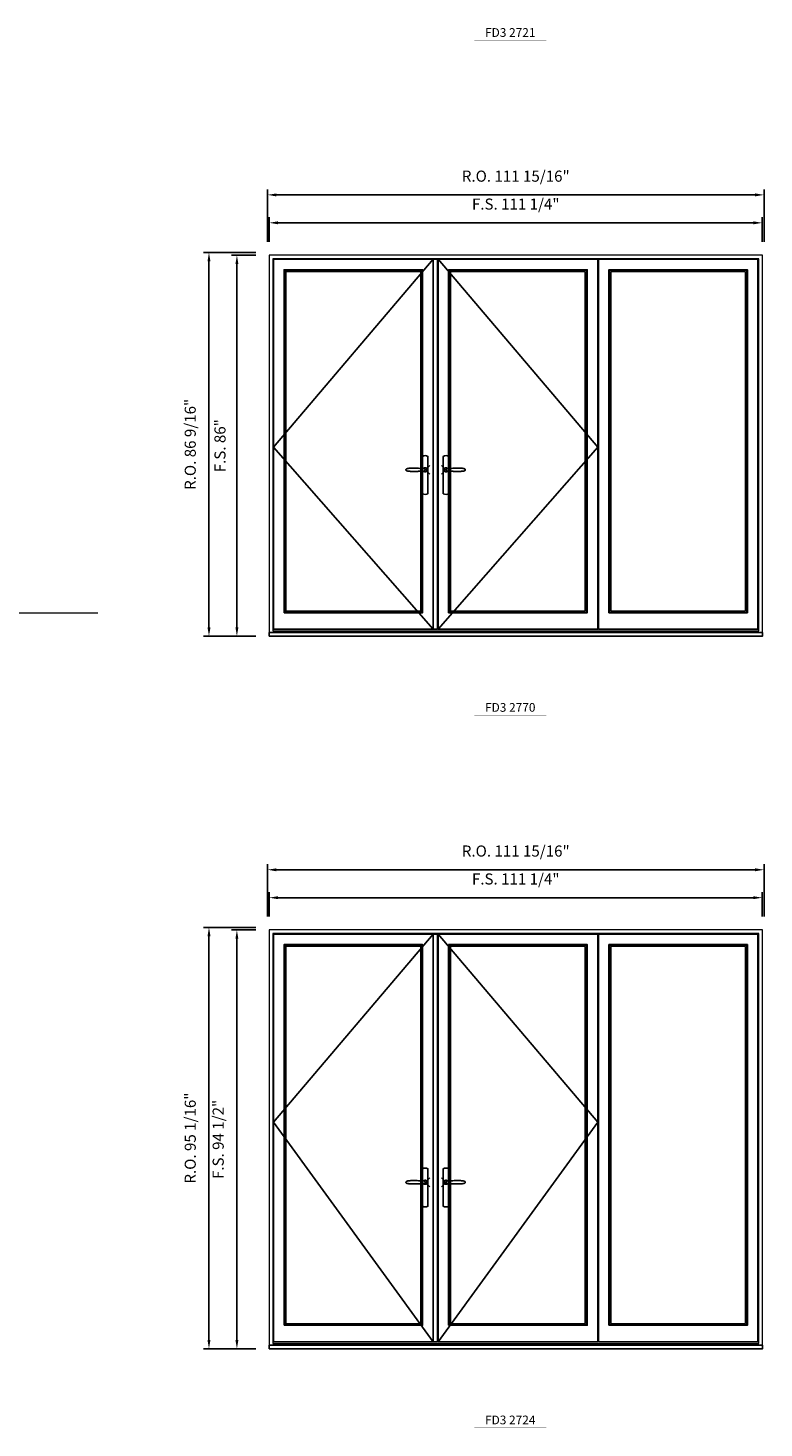
# Model space of a CAD drawing. Extents: x -12017 to -10045, y 32081 to 33465.
# Drawn here: x -10867 to -10701, y 32805 to 33121 of the extents above; entities that cross this region are included whole.
import ezdxf
from ezdxf.enums import TextEntityAlignment as Align

# ---------------------------------------------------------------- set-up
doc = ezdxf.new("R2010")
doc.units = 0
doc.header["$LTSCALE"] = 250
doc.header["$MEASUREMENT"] = 0
doc.header["$PDMODE"] = 3
doc.header["$PDSIZE"] = -2
doc.layers.get('0').update_dxf_attribs({"color": 5, "linetype": 'CONTINUOUS', "lineweight": 0})
doc.layers.get('DEFPOINTS').update_dxf_attribs({"color": 2, "linetype": 'CONTINUOUS', "lineweight": 0})
for name, color, linetype in [('7', 7, 'CONTINUOUS'), ('Astragal', 3, 'CONTINUOUS'), ('MC Brickmould', 3, 'CONTINUOUS'), ('Operation Lines', 2, 'CONTINUOUS'), ('Sash', 4, 'CONTINUOUS')]:
    doc.layers.add(name, color=color, linetype=linetype)
for name, color, linetype, lineweight in [('Dimensions', 2, 'CONTINUOUS', 0), ('FRAME', 7, 'CONTINUOUS', 0), ('GLASS', 6, 'CONTINUOUS', 0), ('GLAZING STOP', 1, 'CONTINUOUS', 0), ('TEXT', 7, 'CONTINUOUS', 0)]:
    doc.layers.add(name, color=color, linetype=linetype, lineweight=lineweight)
doc.layers.add('viewport', color=7, linetype='CONTINUOUS', plot=False)
doc.styles.add('ROMANS', font='romans')
doc.styles.add('style1', font='arial.ttf')
doc.dimstyles.new('LWDEC', dxfattribs={"dimscale": 20, "dimtxt": 2.5, "dimasz": 2, "dimexe": 1.25, "dimexo": 3, "dimgap": 2, "dimtad": 1, "dimtoh": 1, "dimdec": 0, "dimzin": 11, "dimdsep": 46, "dimtxsty": 'ROMANS', "dimcen": 0, "dimdle": 1.5, "dimazin": 0, "dimtfac": 1, "dimtdec": 0, "dimtix": 1, "dimtmove": 0, "dimatfit": 3, "dimfxl": 0, "dimtzin": 0, "dimarcsym": 0})

# ---------------------------------------------------------------- blocks, each defined once
blk = doc.blocks.new('label1')
at = {"const_width": 2}
blk.add_lwpolyline([(-206, 0), (206, 0)], dxfattribs=at)
at = {"linetype": 'Continuous', "style": 'style1'}
blk.add_attdef('LABEL', text='', height=50, dxfattribs=at).set_placement((0, 20), align=Align.CENTER)
blk = doc.blocks.new('*U2')
at = {"layer": '7', "color": 7, "lineweight": 25}
for points in [[(-60.5, 921.2), (-60.5, 991, -0.260241), (-29.5, 991), (-29.5, 776.9, -0.255586), (-60.5, 776.9), (-60.5, 906.7)], [(-54.3, 921.4, -0.227156), (-45, 925.9, -1.588724), (-54.3, 906.6)], [(-33.8, 917.4), (-33.6, 917), (-33.5, 916.7), (-33.5, 916.4), (-33.4, 916), (-33.4, 915.7), (-33.3, 915.5), (-33.3, 915.2), (-33.3, 915), (-33.3, 914.8), (-33.3, 914.5), (-33.3, 914.1), (-33.3, 914, -0.416255), (-45, 902.3)]]:
    blk.add_lwpolyline(points, format="xyb", dxfattribs=at)
for points in [[(-45.2, 902.3), (-45, 902.2), (-45, 902.3), (-45, 902.3), (-45, 902.4), (-44.9, 902.5), (-44.9, 902.5), (-44.9, 902.6), (-44.9, 902.7), (-44.9, 902.8), (-45, 902.9), (-45.1, 903), (-45.1, 903.2), (-45.1, 903.2), (-45.4, 903.7), (-45.9, 904.2), (-46.5, 904.7), (-47.2, 905.2), (-48, 905.5), (-48.9, 905.9), (-50.1, 906.1), (-51.2, 906.4), (-52.3, 906.4), (-53.8, 906.6), (-55.2, 906.6), (-56.6, 906.7), (-58.1, 906.7), (-61, 906.7), (-64, 906.6), (-67.3, 906.4), (-70.6, 906.1), (-73.9, 905.8), (-77.2, 905.6), (-80.6, 905.4), (-83.9, 905.2), (-87.3, 904.9), (-90.7, 904.7), (-97.3, 904.4), (-103.9, 904.2), (-110.4, 904.1), (-116.8, 904.2), (-123.3, 904.4), (-129.8, 904.8), (-132.9, 905.1), (-135.9, 905.4), (-139, 905.7), (-142, 906.1), (-145.1, 906.5), (-146.8, 906.8), (-148.3, 907.3), (-149.7, 907.8), (-150.8, 908.3), (-151.4, 908.5), (-152, 908.8), (-152.5, 909), (-152.8, 909.2), (-153.1, 909.5), (-153.5, 909.7), (-153.8, 910), (-154.2, 910.3), (-154.5, 910.7), (-154.8, 911.2), (-155, 911.6), (-155.2, 912.1), (-155.4, 912.7), (-155.5, 912.9), (-155.5, 913.1), (-155.5, 913.5), (-155.5, 913.7), (-155.5, 914), (-155.5, 914.3), (-155.5, 914.7), (-155.5, 915), (-155.4, 915.2), (-155.4, 915.5), (-155.3, 915.7), (-155, 916.4), (-154.6, 917.1), (-154.3, 917.6), (-153.8, 918), (-153.4, 918.4), (-153.2, 918.5), (-153, 918.6), (-152.9, 918.7), (-152.8, 918.8), (-152.6, 918.8), (-152.5, 918.9), (-151.9, 919.2), (-151.4, 919.5), (-150.7, 919.8), (-150, 920.1), (-149.4, 920.3), (-148.8, 920.5), (-148.4, 920.6), (-148, 920.8), (-147.5, 921), (-146.8, 921.1), (-146, 921.3), (-145.1, 921.5), (-141.8, 922), (-138.6, 922.3), (-135.3, 922.7), (-132.2, 922.9), (-128.9, 923.2), (-125.7, 923.4), (-118, 923.8), (-110.3, 923.9), (-103.8, 923.8), (-97.3, 923.6), (-90.7, 923.2), (-83.2, 922.7), (-75.7, 922.2), (-73.4, 922.1), (-71, 921.9), (-68.6, 921.7), (-66.3, 921.5), (-64, 921.4), (-61.4, 921.2), (-59, 921.2), (-56.6, 921.2), (-55.1, 921.3), (-53.7, 921.4), (-52.3, 921.5), (-51.2, 921.6), (-50.1, 921.8), (-48.9, 922.1), (-48, 922.4), (-47.2, 922.8), (-46.5, 923.2), (-45.9, 923.7), (-45.4, 924.2), (-45.1, 924.7), (-45.1, 924.8), (-45.1, 924.9), (-45, 925), (-45, 925.1), (-44.9, 925.2), (-44.9, 925.3), (-44.9, 925.3), (-44.9, 925.4), (-44.9, 925.5), (-44.9, 925.6), (-45, 925.6), (-45, 925.6), (-45, 925.7), (-45, 925.8), (-43.4, 925.6), (-41.9, 925.3), (-40.4, 924.8), (-39.5, 924.4)], [(-56.7, 914), (-56.7, 914)], [(-45, 925.8), (-44.7, 925.7)], [(-39.4, 924.4), (-38.9, 924.1), (-38.2, 923.6), (-37.5, 923), (-36.9, 922.6), (-36.5, 922.1), (-36, 921.5), (-35.9, 921.5), (-35.7, 921.2), (-34.8, 919.9), (-34.2, 918.6), (-33.7, 917.1)]]:
    blk.add_lwpolyline(points, dxfattribs=at)
for centre, radius, start, end in [((-44.8, 914.4), 11.3, 38.19333, 89.04911), ((-44.8, 913.5), 11.2, 270.83068, 321.92689)]:
    blk.add_arc(centre, radius, start, end, dxfattribs=at)
at = {"layer": 'viewport', "color": 5}
blk.add_point((-45, 914), dxfattribs=at)
blk = doc.blocks.new('*U3')
at = {"layer": '7', "color": 7, "lineweight": 25}
for points in [[(60.5, 921.2), (60.5, 991, 0.260241), (29.5, 991), (29.5, 776.9, 0.255586), (60.5, 776.9), (60.5, 906.7)], [(54.3, 921.4, 0.227156), (45, 925.9, 1.588724), (54.3, 906.6)], [(33.8, 917.4), (33.6, 917), (33.5, 916.7), (33.5, 916.4), (33.4, 916), (33.4, 915.7), (33.3, 915.5), (33.3, 915.2), (33.3, 915), (33.3, 914.8), (33.3, 914.5), (33.3, 914.1), (33.3, 914, 0.416255), (45, 902.3)]]:
    blk.add_lwpolyline(points, format="xyb", dxfattribs=at)
for points in [[(39.4, 924.4), (38.9, 924.1), (38.2, 923.6), (37.5, 923), (36.9, 922.6), (36.5, 922.1), (36, 921.5), (35.9, 921.5), (35.7, 921.2), (34.8, 919.9), (34.2, 918.6), (33.7, 917.1)], [(45.2, 902.3), (45, 902.2), (45, 902.3), (45, 902.3), (45, 902.4), (44.9, 902.5), (44.9, 902.5), (44.9, 902.6), (44.9, 902.7), (44.9, 902.8), (45, 902.9), (45.1, 903), (45.1, 903.2), (45.1, 903.2), (45.4, 903.7), (45.9, 904.2), (46.5, 904.7), (47.2, 905.2), (48, 905.5), (48.9, 905.9), (50.1, 906.1), (51.2, 906.4), (52.3, 906.4), (53.8, 906.6), (55.2, 906.6), (56.6, 906.7), (58.1, 906.7), (61, 906.7), (64, 906.6), (67.3, 906.4), (70.6, 906.1), (73.9, 905.8), (77.2, 905.6), (80.6, 905.4), (83.9, 905.2), (87.3, 904.9), (90.7, 904.7), (97.3, 904.4), (103.9, 904.2), (110.4, 904.1), (116.8, 904.2), (123.3, 904.4), (129.8, 904.8), (132.9, 905.1), (135.9, 905.4), (139, 905.7), (142, 906.1), (145.1, 906.5), (146.8, 906.8), (148.3, 907.3), (149.7, 907.8), (150.8, 908.3), (151.4, 908.5), (152, 908.8), (152.5, 909), (152.8, 909.2), (153.1, 909.5), (153.5, 909.7), (153.8, 910), (154.2, 910.3), (154.5, 910.7), (154.8, 911.2), (155, 911.6), (155.2, 912.1), (155.4, 912.7), (155.5, 912.9), (155.5, 913.1), (155.5, 913.5), (155.5, 913.7), (155.5, 914), (155.5, 914.3), (155.5, 914.7), (155.5, 915), (155.4, 915.2), (155.4, 915.5), (155.3, 915.7), (155, 916.4), (154.6, 917.1), (154.3, 917.6), (153.8, 918), (153.4, 918.4), (153.2, 918.5), (153, 918.6), (152.9, 918.7), (152.8, 918.8), (152.6, 918.8), (152.5, 918.9), (151.9, 919.2), (151.4, 919.5), (150.7, 919.8), (150, 920.1), (149.4, 920.3), (148.8, 920.5), (148.4, 920.6), (148, 920.8), (147.5, 921), (146.8, 921.1), (146, 921.3), (145.1, 921.5), (141.8, 922), (138.6, 922.3), (135.3, 922.7), (132.2, 922.9), (128.9, 923.2), (125.7, 923.4), (118, 923.8), (110.3, 923.9), (103.8, 923.8), (97.3, 923.6), (90.7, 923.2), (83.2, 922.7), (75.7, 922.2), (73.4, 922.1), (71, 921.9), (68.6, 921.7), (66.3, 921.5), (64, 921.4), (61.4, 921.2), (59, 921.2), (56.6, 921.2), (55.1, 921.3), (53.7, 921.4), (52.3, 921.5), (51.2, 921.6), (50.1, 921.8), (48.9, 922.1), (48, 922.4), (47.2, 922.8), (46.5, 923.2), (45.9, 923.7), (45.4, 924.2), (45.1, 924.7), (45.1, 924.8), (45.1, 924.9), (45, 925), (45, 925.1), (44.9, 925.2), (44.9, 925.3), (44.9, 925.3), (44.9, 925.4), (44.9, 925.5), (44.9, 925.6), (45, 925.6), (45, 925.6), (45, 925.7), (45, 925.8), (43.4, 925.6), (41.9, 925.3), (40.4, 924.8), (39.5, 924.4)], [(45, 925.8), (44.7, 925.7)], [(56.7, 914), (56.7, 914)]]:
    blk.add_lwpolyline(points, dxfattribs=at)
for centre, radius, start, end in [((44.8, 914.4), 11.3, 90.95089, 141.80667), ((44.8, 913.5), 11.2, 218.07311, 269.16932)]:
    blk.add_arc(centre, radius, start, end, dxfattribs=at)
at = {"layer": 'viewport', "color": 5}
blk.add_point((45, 914), dxfattribs=at)
blk = doc.blocks.new('*D746')
at = {"layer": 'DEFPOINTS', "color": 0}
for p in [(-10701.22, 33077.03), (-10812.44, 33069.74), (-10701.22, 33069.74)]:
    blk.add_point(p, dxfattribs=at)
at = {"layer": 'Dimensions', "color": 0, "lineweight": -2}
for p, q in [((-10812.44, 33072.74), (-10812.44, 33078.28)), ((-10701.22, 33072.74), (-10701.22, 33078.28)), ((-10810.44, 33077.03), (-10703.22, 33077.03))]:
    blk.add_line(p, q, dxfattribs=at)
at = {"layer": 'Dimensions', "color": 0}
for points in [[(-10810.44, 33077.36), (-10810.44, 33076.69), (-10812.44, 33077.03)], [(-10703.22, 33077.36), (-10703.22, 33076.69), (-10701.22, 33077.03)]]:
    blk.add_solid(points, dxfattribs=at)
at = {"layer": 'Dimensions', "color": 0, "insert": (-10756.83, 33080.93), "char_height": 2.5, "attachment_point": 5, "style": 'ROMANS'}
blk.add_mtext('F.S. 111 1/4"', dxfattribs=at)
blk = doc.blocks.new('*D747')
at = {"layer": 'DEFPOINTS', "color": 0}
for p in [(-10812.44, 33069.74), (-10819.72, 32983.76), (-10812.44, 32983.76)]:
    blk.add_point(p, dxfattribs=at)
at = {"layer": 'Dimensions', "color": 0, "lineweight": -2}
for p, q in [((-10815.44, 33069.74), (-10820.97, 33069.74)), ((-10819.72, 33067.74), (-10819.72, 32985.76)), ((-10815.44, 32983.76), (-10820.97, 32983.76))]:
    blk.add_line(p, q, dxfattribs=at)
at = {"layer": 'Dimensions', "color": 0}
for points in [[(-10820.05, 33067.74), (-10819.39, 33067.74), (-10819.72, 33069.74)], [(-10820.05, 32985.76), (-10819.39, 32985.76), (-10819.72, 32983.76)]]:
    blk.add_solid(points, dxfattribs=at)
at = {"layer": 'Dimensions', "color": 0, "insert": (-10823.21, 33026.75), "char_height": 2.5, "attachment_point": 5, "rotation": 90, "style": 'ROMANS'}
blk.add_mtext('F.S. 86"', dxfattribs=at)
blk = doc.blocks.new('*D748')
at = {"layer": 'DEFPOINTS', "color": 0}
for p in [(-10700.84, 33083.33), (-10812.81, 33069.74), (-10700.84, 33069.74)]:
    blk.add_point(p, dxfattribs=at)
at = {"layer": 'Dimensions', "color": 0, "lineweight": -2}
for p, q in [((-10812.81, 33072.74), (-10812.81, 33084.58)), ((-10700.84, 33072.74), (-10700.84, 33084.58)), ((-10810.81, 33083.33), (-10702.84, 33083.33))]:
    blk.add_line(p, q, dxfattribs=at)
at = {"layer": 'Dimensions', "color": 0}
for points in [[(-10810.81, 33083.66), (-10810.81, 33082.99), (-10812.81, 33083.33)], [(-10702.84, 33083.66), (-10702.84, 33082.99), (-10700.84, 33083.33)]]:
    blk.add_solid(points, dxfattribs=at)
at = {"layer": 'Dimensions', "color": 0, "insert": (-10756.83, 33087.23), "char_height": 2.5, "attachment_point": 5, "style": 'ROMANS'}
blk.add_mtext('R.O. 111 15/16"', dxfattribs=at)
blk = doc.blocks.new('*D749')
at = {"layer": 'DEFPOINTS', "color": 0}
for p in [(-10826.02, 33070.33), (-10812.44, 33070.33), (-10812.44, 32983.76)]:
    blk.add_point(p, dxfattribs=at)
at = {"layer": 'Dimensions', "color": 0, "lineweight": -2}
for p, q in [((-10815.44, 33070.33), (-10827.27, 33070.33)), ((-10826.02, 32985.76), (-10826.02, 33068.33)), ((-10815.44, 32983.76), (-10827.27, 32983.76))]:
    blk.add_line(p, q, dxfattribs=at)
at = {"layer": 'Dimensions', "color": 0}
for points in [[(-10826.35, 33068.33), (-10825.68, 33068.33), (-10826.02, 33070.33)], [(-10826.35, 32985.76), (-10825.68, 32985.76), (-10826.02, 32983.76)]]:
    blk.add_solid(points, dxfattribs=at)
at = {"layer": 'Dimensions', "color": 0, "insert": (-10829.92, 33027.05), "char_height": 2.5, "attachment_point": 5, "rotation": 90, "style": 'ROMANS'}
blk.add_mtext('R.O. 86 9/16"', dxfattribs=at)
blk = doc.blocks.new('*D776')
at = {"layer": 'DEFPOINTS', "color": 0}
for p in [(-10701.22, 32924.79), (-10812.44, 32917.51), (-10701.22, 32917.51)]:
    blk.add_point(p, dxfattribs=at)
at = {"layer": 'Dimensions', "color": 0, "lineweight": -2}
for p, q in [((-10812.44, 32920.51), (-10812.44, 32926.04)), ((-10810.44, 32924.79), (-10703.22, 32924.79)), ((-10701.22, 32920.51), (-10701.22, 32926.04))]:
    blk.add_line(p, q, dxfattribs=at)
at = {"layer": 'Dimensions', "color": 0}
for points in [[(-10810.44, 32925.12), (-10810.44, 32924.46), (-10812.44, 32924.79)], [(-10703.22, 32925.12), (-10703.22, 32924.46), (-10701.22, 32924.79)]]:
    blk.add_solid(points, dxfattribs=at)
at = {"layer": 'Dimensions', "color": 0, "insert": (-10756.83, 32928.69), "char_height": 2.5, "attachment_point": 5, "style": 'ROMANS'}
blk.add_mtext('F.S. 111 1/4"', dxfattribs=at)
blk = doc.blocks.new('*D777')
at = {"layer": 'DEFPOINTS', "color": 0}
for p in [(-10812.44, 32917.51), (-10819.72, 32823.02), (-10812.44, 32823.02)]:
    blk.add_point(p, dxfattribs=at)
at = {"layer": 'Dimensions', "color": 0, "lineweight": -2}
for p, q in [((-10815.44, 32917.51), (-10820.97, 32917.51)), ((-10819.72, 32915.51), (-10819.72, 32825.02)), ((-10815.44, 32823.02), (-10820.97, 32823.02))]:
    blk.add_line(p, q, dxfattribs=at)
at = {"layer": 'Dimensions', "color": 0}
for points in [[(-10820.05, 32915.51), (-10819.39, 32915.51), (-10819.72, 32917.51)], [(-10820.05, 32825.02), (-10819.39, 32825.02), (-10819.72, 32823.02)]]:
    blk.add_solid(points, dxfattribs=at)
at = {"layer": 'Dimensions', "color": 0, "insert": (-10823.62, 32870.26), "char_height": 2.5, "attachment_point": 5, "rotation": 90, "style": 'ROMANS'}
blk.add_mtext('F.S. 94 1/2"', dxfattribs=at)
blk = doc.blocks.new('*D778')
at = {"layer": 'DEFPOINTS', "color": 0}
for p in [(-10700.84, 32931.09), (-10812.81, 32917.51), (-10700.84, 32917.51)]:
    blk.add_point(p, dxfattribs=at)
at = {"layer": 'Dimensions', "color": 0, "lineweight": -2}
for p, q in [((-10812.81, 32920.51), (-10812.81, 32932.34)), ((-10810.81, 32931.09), (-10702.84, 32931.09)), ((-10700.84, 32920.51), (-10700.84, 32932.34))]:
    blk.add_line(p, q, dxfattribs=at)
at = {"layer": 'Dimensions', "color": 0}
for points in [[(-10810.81, 32931.42), (-10810.81, 32930.75), (-10812.81, 32931.09)], [(-10702.84, 32931.42), (-10702.84, 32930.75), (-10700.84, 32931.09)]]:
    blk.add_solid(points, dxfattribs=at)
at = {"layer": 'Dimensions', "color": 0, "insert": (-10756.83, 32934.99), "char_height": 2.5, "attachment_point": 5, "style": 'ROMANS'}
blk.add_mtext('R.O. 111 15/16"', dxfattribs=at)
blk = doc.blocks.new('*D779')
at = {"layer": 'DEFPOINTS', "color": 0}
for p in [(-10826.02, 32918.1), (-10812.44, 32918.1), (-10812.44, 32823.02)]:
    blk.add_point(p, dxfattribs=at)
at = {"layer": 'Dimensions', "color": 0, "lineweight": -2}
for p, q in [((-10815.44, 32918.1), (-10827.27, 32918.1)), ((-10826.02, 32825.02), (-10826.02, 32916.1)), ((-10815.44, 32823.02), (-10827.27, 32823.02))]:
    blk.add_line(p, q, dxfattribs=at)
at = {"layer": 'Dimensions', "color": 0}
for points in [[(-10826.35, 32916.1), (-10825.68, 32916.1), (-10826.02, 32918.1)], [(-10826.35, 32825.02), (-10825.68, 32825.02), (-10826.02, 32823.02)]]:
    blk.add_solid(points, dxfattribs=at)
at = {"layer": 'Dimensions', "color": 0, "insert": (-10829.92, 32870.56), "char_height": 2.5, "attachment_point": 5, "rotation": 90, "style": 'ROMANS'}
blk.add_mtext('R.O. 95 1/16"', dxfattribs=at)

msp = doc.modelspace()

# ---------------------------------------------------------------- linework, layer by layer
at = {"layer": 'Astragal'}
for points in [[(-10775.46709, 32985.33402), (-10774.48284, 32985.33402), (-10774.48284, 33068.79842), (-10775.46709, 33068.79842)], [(-10775.46709, 32824.5921), (-10774.48284, 32824.5921), (-10774.48284, 32916.56042), (-10775.46709, 32916.56042)]]:
    msp.add_lwpolyline(points, close=True, dxfattribs=at)
at = {"layer": 'Dimensions'}
msp.add_line((-11040.9976, 32989.07417), (-10851.08608, 32989.07417), dxfattribs=at)
at = {"layer": 'FRAME'}
for points in [[(-10812.43513, 32983.75922), (-10701.21606, 32983.75922), (-10701.21606, 33069.7433), (-10812.43513, 33069.7433)], [(-10811.60836, 32984.96984), (-10702.04283, 32984.96984), (-10702.04283, 33068.91653), (-10811.60836, 33068.91653)], [(-10812.43513, 32823.0173), (-10701.21606, 32823.0173), (-10701.21606, 32917.5053), (-10812.43513, 32917.5053)], [(-10811.60836, 32824.22793), (-10702.04283, 32824.22793), (-10702.04283, 32916.67853), (-10811.60836, 32916.67853)]]:
    msp.add_lwpolyline(points, close=True, dxfattribs=at)
at = {"layer": 'GLASS'}
for points in [[(-10808.9312, 32989.23165), (-10777.98677, 32989.23165), (-10777.98677, 33066.27874), (-10808.9312, 33066.27874)], [(-10771.80568, 32989.23165), (-10740.86125, 32989.23165), (-10740.86125, 33066.27874), (-10771.80568, 33066.27874)], [(-10735.66441, 32989.23165), (-10704.71999, 32989.23165), (-10704.71999, 33066.27874), (-10735.66441, 33066.27874)], [(-10808.9312, 32828.48973), (-10777.98677, 32828.48973), (-10777.98677, 32914.04074), (-10808.9312, 32914.04074)], [(-10771.80568, 32828.48973), (-10740.86125, 32828.48973), (-10740.86125, 32914.04074), (-10771.80568, 32914.04074)], [(-10735.66441, 32828.48973), (-10704.71999, 32828.48973), (-10704.71999, 32914.04074), (-10735.66441, 32914.04074)]]:
    msp.add_lwpolyline(points, close=True, dxfattribs=at)
at = {"layer": 'GLAZING STOP'}
for points in [[(-10808.65561, 32989.50724), (-10778.26236, 32989.50724), (-10778.26236, 33066.00315), (-10808.65561, 33066.00315)], [(-10771.53009, 32989.50724), (-10741.13684, 32989.50724), (-10741.13684, 33066.00315), (-10771.53009, 33066.00315)], [(-10735.38882, 32989.50724), (-10704.99558, 32989.50724), (-10704.99558, 33066.00315), (-10735.38882, 33066.00315)], [(-10808.65561, 32828.76532), (-10778.26236, 32828.76532), (-10778.26236, 32913.76515), (-10808.65561, 32913.76515)], [(-10771.53009, 32828.76532), (-10741.13684, 32828.76532), (-10741.13684, 32913.76515), (-10771.53009, 32913.76515)], [(-10735.38882, 32828.76532), (-10704.99558, 32828.76532), (-10704.99558, 32913.76515), (-10735.38882, 32913.76515)]]:
    msp.add_lwpolyline(points, close=True, dxfattribs=at)
at = {"layer": 'MC Brickmould'}
for points in [[(-10812.43513, 32983.75922), (-10701.21606, 32983.75922), (-10701.21606, 32984.58599), (-10812.43513, 32984.58599)], [(-10812.43513, 32823.0173), (-10701.21606, 32823.0173), (-10701.21606, 32823.84407), (-10812.43513, 32823.84407)]]:
    msp.add_lwpolyline(points, close=True, dxfattribs=at)
at = {"layer": 'Operation Lines'}
for points in [[(-10775.46709, 33068.79842), (-10811.45088, 33026.42055), (-10775.46709, 32985.33402)], [(-10774.32536, 33068.79842), (-10738.34157, 33026.42055), (-10774.32536, 32985.33402)], [(-10775.46709, 32916.56042), (-10811.45088, 32874.18255), (-10775.46709, 32824.5921)], [(-10774.32536, 32916.56042), (-10738.34157, 32874.18255), (-10774.32536, 32824.5921)]]:
    msp.add_lwpolyline(points, dxfattribs=at)
at = {"layer": 'Sash'}
for points in [[(-10811.45088, 32985.33402), (-10775.46709, 32985.33402), (-10775.46709, 33068.79842), (-10811.45088, 33068.79842)], [(-10774.32536, 32985.33402), (-10738.34157, 32985.33402), (-10738.34157, 33068.79842), (-10774.32536, 33068.79842)], [(-10738.18409, 32985.33402), (-10702.20031, 32985.33402), (-10702.20031, 33068.79842), (-10738.18409, 33068.79842)], [(-10809.08868, 32989.07417), (-10777.82929, 32989.07417), (-10777.82929, 33066.43622), (-10809.08868, 33066.43622)], [(-10771.96316, 32989.07417), (-10740.70377, 32989.07417), (-10740.70377, 33066.43622), (-10771.96316, 33066.43622)], [(-10735.82189, 32989.07417), (-10704.56251, 32989.07417), (-10704.56251, 33066.43622), (-10735.82189, 33066.43622)], [(-10811.45088, 32824.5921), (-10775.46709, 32824.5921), (-10775.46709, 32916.56042), (-10811.45088, 32916.56042)], [(-10809.08868, 32828.33225), (-10777.82929, 32828.33225), (-10777.82929, 32914.19822), (-10809.08868, 32914.19822)], [(-10774.32536, 32824.5921), (-10738.34157, 32824.5921), (-10738.34157, 32916.56042), (-10774.32536, 32916.56042)], [(-10771.96316, 32828.33225), (-10740.70377, 32828.33225), (-10740.70377, 32914.19822), (-10771.96316, 32914.19822)], [(-10738.18409, 32824.5921), (-10702.20031, 32824.5921), (-10702.20031, 32916.56042), (-10738.18409, 32916.56042)], [(-10735.82189, 32828.33225), (-10704.56251, 32828.33225), (-10704.56251, 32914.19822), (-10735.82189, 32914.19822)]]:
    msp.add_lwpolyline(points, close=True, dxfattribs=at)

# ---------------------------------------------------------------- block references
at = {"layer": 'Operation Lines', "xscale": 0.03937, "yscale": 0.03937, "zscale": 0.03937}
for name, p in [('*U2', (-10775.46709, 32985.33402)), ('*U3', (-10774.32536, 32985.33402)), ('*U2', (-10775.46709, 32824.61207)), ('*U3', (-10774.32536, 32824.61207))]:
    msp.add_blockref(name, p, dxfattribs=at)
at = {"layer": 'TEXT', "linetype": 'Continuous', "xscale": 0.03937, "yscale": 0.03937, "zscale": 0.03937}
for p, values in [((-10758.07334, 33118.18321), {'LABEL': 'FD3 2721'}), ((-10758.07334, 32965.94521), {'LABEL': 'FD3 2770'}), ((-10758.07334, 32805.20329), {'LABEL': 'FD3 2724'})]:
    msp.add_blockref('label1', p, dxfattribs=at).add_auto_attribs(values)

# ---------------------------------------------------------------- dimensions: what is measured, and where the dimension line sits
at = {"layer": 'Dimensions'}
for base, p1, p2, text, picture, middle in [((-10700.84204, 33083.32595), (-10812.80914, 33069.7433), (-10700.84204, 33069.7433), 'R.O. <>', '*D748', (-10756.82559, 33087.23071)), ((-10701.21606, 33077.02675), (-10812.43513, 33069.7433), (-10701.21606, 33069.7433), 'F.S. <>', '*D746', (-10756.82559, 33080.93151)), ((-10700.84204, 32931.08795), (-10812.80914, 32917.5053), (-10700.84204, 32917.5053), 'R.O. <>', '*D778', (-10756.82559, 32934.99271)), ((-10701.21606, 32924.78875), (-10812.43513, 32917.5053), (-10701.21606, 32917.5053), 'F.S. <>', '*D776', (-10756.82559, 32928.69351))]:
    dim = msp.add_linear_dim(base=base, p1=p1, p2=p2, text=text, dimstyle='LWDEC', override={"dimscale": 1, "dimdec": 4, "dimlunit": 5, "dimpost": '"', "dimtdec": 4, "dimfrac": 2}, dxfattribs=at)
    dim.commit()
    dim.dimension.update_dxf_attribs({"geometry": picture, "text_midpoint": middle})
for base, p1, p2, text, picture, middle in [((-10826.01778, 33070.33385), (-10812.43513, 32983.75922), (-10812.43513, 33070.33385), 'R.O. <>', '*D749', (-10829.92254, 33027.04653)), ((-10819.71858, 32983.75922), (-10812.43513, 33069.7433), (-10812.43513, 32983.75922), 'F.S. <>', '*D747', (-10823.20667, 33026.75126)), ((-10826.0177752626, 32918.0958485093), (-10812.4351252626, 32823.0172985093), (-10812.4351252626, 32918.0958485093), 'R.O. <>', '*D779', (-10829.9225371673, 32870.5565735093)), ((-10819.71858, 32823.0173), (-10812.43513, 32917.5053), (-10812.43513, 32823.0173), 'F.S. <>', '*D777', (-10823.62334, 32870.2613))]:
    dim = msp.add_linear_dim(base=base, p1=p1, p2=p2, angle=90, text=text, dimstyle='LWDEC', override={"dimscale": 1, "dimdec": 4, "dimlunit": 5, "dimpost": '"', "dimtdec": 4, "dimfrac": 2}, dxfattribs=at)
    dim.commit()
    dim.dimension.update_dxf_attribs({"geometry": picture, "text_midpoint": middle})

doc.saveas('drawing.dxf')
